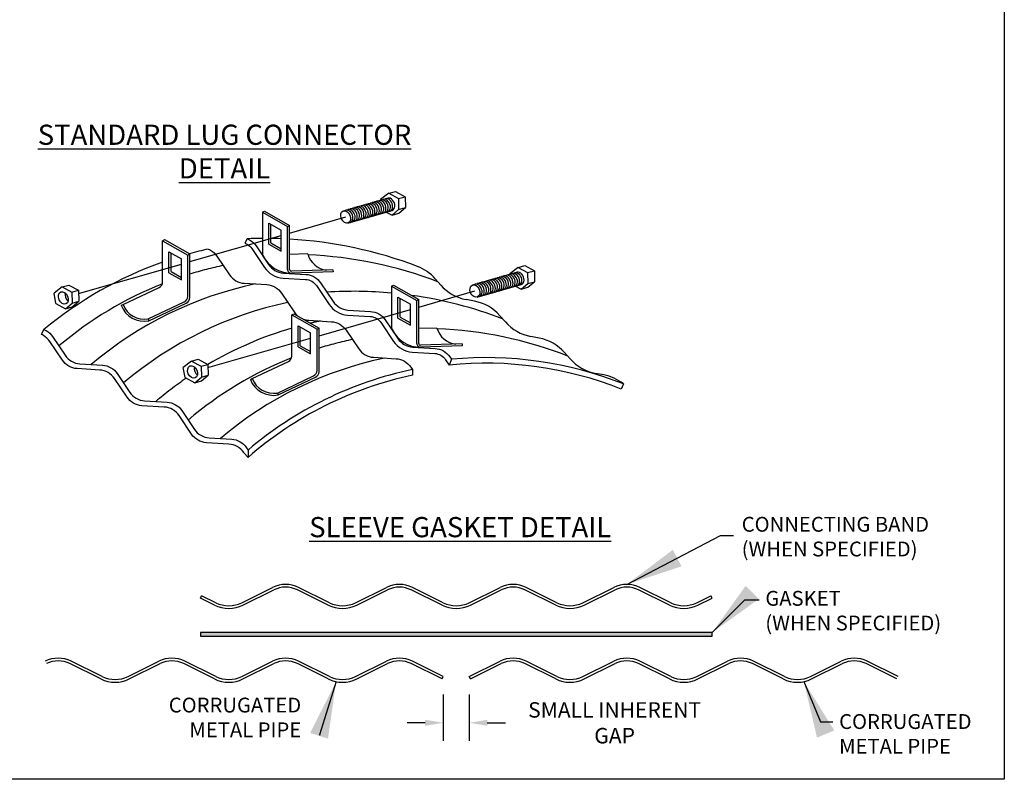
# Model space of a CAD drawing. Units: inches. Extents: x -3657 to 1780, y -1186 to 6314.
# Drawn here: x -140 to -79, y -1108 to -1061 of the extents above; entities that cross this region are included whole.
import ezdxf

# ---------------------------------------------------------------- set-up
doc = ezdxf.new("R2010")
doc.units = ezdxf.units.IN
doc.header["$LTSCALE"] = 35
doc.header["$MEASUREMENT"] = 0
doc.header["$PDMODE"] = 3
doc.linetypes.add('CENTER', pattern=[2, 1.25, -0.25, 0.25, -0.25])
doc.linetypes.add('PHANTOM2', pattern=[1.25, 0.625, -0.125, 0.125, -0.125, 0.125, -0.125])
for name, color, linetype in [('Dimensions', 7, 'Continuous'), ('PIPE', 3, 'Continuous'), ('TEXT', 7, 'Continuous')]:
    doc.layers.add(name, color=color, linetype=linetype)
doc.layers.add('PageWindow', color=140, linetype='Continuous', plot=False)
doc.styles.get("Standard").update_dxf_attribs({"font": 'arial.ttf'})
doc.dimstyles.new('2020-LANE STAN', dxfattribs={"dimscale": 0, "dimtxt": 0.0937, "dimasz": 0.09375, "dimexe": 0.0937, "dimexo": 0.0937, "dimgap": 0.09375, "dimtad": 0, "dimtih": 1, "dimtoh": 1, "dimzin": 7, "dimdsep": 46, "dimlunit": 4, "dimtxsty": 'Standard', "dimcen": 0.0937, "dimclrd": 256, "dimclre": 256, "dimclrt": 256, "dimadec": 8, "dimazin": 2, "dimtp": 0.1, "dimtm": 0.1, "dimtfac": 0.75, "dimtix": 1, "dimtofl": 0, "dimtmove": 1, "dimatfit": 0, "dimfxl": 1, "dimtolj": 1, "dimtzin": 7, "dimlwd": -1, "dimlwe": -1, "dimarcsym": 0})
doc.dimstyles.new('Lane', dxfattribs={"dimscale": 0, "dimtxt": 0.078125, "dimasz": 0.09375, "dimexe": 0.046875, "dimexo": 0.09375, "dimgap": 0.03125, "dimtad": 0, "dimtih": 1, "dimtoh": 1, "dimzin": 7, "dimdsep": 46, "dimlunit": 4, "dimtxsty": 'Standard', "dimcen": 0, "dimclrd": 256, "dimclre": 256, "dimclrt": 256, "dimadec": 0, "dimazin": 2, "dimtp": 0.1, "dimtm": 0.1, "dimtfac": 0.6875, "dimtofl": 0, "dimtmove": 0, "dimatfit": 3, "dimfxl": 1, "dimtolj": 1, "dimtzin": 7, "dimlwd": -1, "dimlwe": -1, "dimarcsym": 0})

# ---------------------------------------------------------------- blocks, each defined once
blk = doc.blocks.new('*D78')
at = {"layer": 'Defpoints', "color": 0, "transparency": 16777216}
for p in [(-113.86, -1101.515), (-112.247, -1101.515), (-112.247, -1104.392)]:
    blk.add_point(p, dxfattribs=at)
at = {"layer": 'TEXT', "transparency": 16777216}
for p, q in [((-113.86, -1102.639), (-113.86, -1105.516)), ((-112.247, -1102.639), (-112.247, -1105.516)), ((-114.985, -1104.392), (-116.11, -1104.392)), ((-111.122, -1104.392), (-109.997, -1104.392))]:
    blk.add_line(p, q, dxfattribs=at)
for points in [[(-114.985, -1104.204), (-114.985, -1104.579), (-113.86, -1104.392)], [(-111.122, -1104.204), (-111.122, -1104.579), (-112.247, -1104.392)]]:
    blk.add_solid(points, dxfattribs=at)
at = {"layer": 'TEXT', "transparency": 16777216, "insert": (-103.214, -1104.392), "char_height": 0.96, "attachment_point": 5}
blk.add_mtext('\\A1;SMALL INHERENT\\PGAP', dxfattribs=at)

msp = doc.modelspace()

# ---------------------------------------------------------------- hatches: boundary and pattern name
at = {"layer": 'TEXT'}
h = msp.add_hatch(color=256, dxfattribs=at)
h.dxf.hatch_style = 1
h.paths.add_polyline_path([(-128.949, -1098.788), (-128.949, -1099.009), (-97.158, -1099.009), (-97.158, -1098.788)])

# ---------------------------------------------------------------- linework, layer by layer
at = {"layer": 'Dimensions', "ltscale": 0.0075}
for p, q in [((-126.376, -1096.935), (-124.457, -1095.987)), ((-120.925, -1096.935), (-122.844, -1095.987)), ((-119.311, -1096.935), (-117.392, -1095.987)), ((-113.86, -1096.935), (-115.779, -1095.987)), ((-112.247, -1096.935), (-110.328, -1095.987)), ((-106.795, -1096.935), (-108.714, -1095.987)), ((-105.182, -1096.935), (-103.263, -1095.987)), ((-99.731, -1096.935), (-101.65, -1095.987)), ((-128.949, -1096.65), (-128.874, -1096.498)), ((-127.989, -1096.935), (-128.874, -1096.498)), ((-126.301, -1097.087), (-124.382, -1096.139)), ((-121, -1097.087), (-122.919, -1096.139)), ((-119.236, -1097.087), (-117.317, -1096.139)), ((-113.935, -1097.087), (-115.854, -1096.139)), ((-112.172, -1097.087), (-110.253, -1096.139)), ((-106.87, -1097.087), (-108.79, -1096.139)), ((-105.107, -1097.087), (-103.188, -1096.139)), ((-99.806, -1097.087), (-101.725, -1096.139)), ((-98.118, -1096.935), (-97.233, -1096.498)), ((-97.158, -1096.65), (-97.233, -1096.498)), ((-128.064, -1097.087), (-128.949, -1096.65)), ((-98.042, -1097.087), (-97.158, -1096.65)), ((-135.129, -1101.667), (-137.048, -1100.719)), ((-135.054, -1101.515), (-136.973, -1100.567)), ((-133.441, -1101.515), (-131.522, -1100.567)), ((-133.366, -1101.667), (-131.446, -1100.719)), ((-128.064, -1101.667), (-129.983, -1100.719)), ((-127.989, -1101.515), (-129.908, -1100.567)), ((-126.376, -1101.515), (-124.457, -1100.567)), ((-126.301, -1101.667), (-124.382, -1100.719)), ((-121, -1101.667), (-122.919, -1100.719)), ((-120.925, -1101.515), (-122.844, -1100.567)), ((-119.311, -1101.515), (-117.392, -1100.567)), ((-119.236, -1101.667), (-117.317, -1100.719)), ((-113.935, -1101.667), (-115.854, -1100.719)), ((-113.86, -1101.515), (-115.779, -1100.567)), ((-112.247, -1101.515), (-110.328, -1100.567)), ((-112.172, -1101.667), (-110.253, -1100.719)), ((-106.87, -1101.667), (-108.79, -1100.719)), ((-106.795, -1101.515), (-108.714, -1100.567)), ((-105.182, -1101.515), (-103.263, -1100.567)), ((-105.107, -1101.667), (-103.188, -1100.719)), ((-99.806, -1101.667), (-101.725, -1100.719)), ((-99.731, -1101.515), (-101.65, -1100.567)), ((-98.118, -1101.515), (-96.198, -1100.567)), ((-98.042, -1101.667), (-96.123, -1100.719)), ((-92.741, -1101.667), (-94.66, -1100.719)), ((-92.666, -1101.515), (-94.585, -1100.567)), ((-91.053, -1101.515), (-89.134, -1100.567)), ((-90.978, -1101.667), (-89.059, -1100.719)), ((-85.677, -1101.667), (-87.596, -1100.719)), ((-85.602, -1101.515), (-87.521, -1100.567)), ((-113.935, -1101.667), (-113.86, -1101.515)), ((-112.172, -1101.667), (-112.247, -1101.515))]:
    msp.add_line(p, q, dxfattribs=at)
for centre, radius, start, end in [((-123.65, -1097.62), 1.821, 63.71328, 116.28672), ((-123.65, -1097.62), 1.652, 63.71328, 116.28672), ((-116.586, -1097.62), 1.821, 63.71328, 116.28672), ((-116.586, -1097.62), 1.652, 63.71328, 116.28672), ((-109.521, -1097.62), 1.821, 63.71328, 116.28672), ((-109.521, -1097.62), 1.652, 63.71328, 116.28672), ((-102.456, -1097.62), 1.821, 63.71328, 116.28672), ((-102.456, -1097.62), 1.652, 63.71328, 116.28672), ((-127.183, -1095.302), 1.991, 243.71328, 296.28672), ((-127.183, -1095.302), 1.821, 243.71328, 296.28672), ((-120.118, -1095.302), 1.991, 243.71328, 296.28672), ((-120.118, -1095.302), 1.821, 243.71328, 296.28672), ((-113.053, -1095.302), 1.991, 243.71328, 296.28672), ((-113.053, -1095.302), 1.821, 243.71328, 296.28672), ((-105.989, -1095.302), 1.991, 243.71328, 296.28672), ((-105.989, -1095.302), 1.821, 243.71328, 296.28672), ((-98.924, -1095.302), 1.991, 243.71328, 296.28672), ((-98.924, -1095.302), 1.821, 243.71328, 296.28672), ((-137.78, -1102.2), 1.821, 63.71328, 116.28672), ((-137.78, -1102.2), 1.652, 63.71328, 116.28672), ((-130.715, -1102.2), 1.821, 63.71328, 116.28672), ((-130.715, -1102.2), 1.652, 63.71328, 116.28672), ((-123.65, -1102.2), 1.821, 63.71328, 116.28672), ((-123.65, -1102.2), 1.652, 63.71328, 116.28672), ((-116.586, -1102.2), 1.821, 63.71328, 116.28672), ((-116.586, -1102.2), 1.652, 63.71328, 116.28672), ((-109.521, -1102.2), 1.821, 63.71328, 116.28672), ((-109.521, -1102.2), 1.652, 63.71328, 116.28672), ((-102.456, -1102.2), 1.821, 63.71328, 116.28672), ((-102.456, -1102.2), 1.652, 63.71328, 116.28672), ((-95.392, -1102.2), 1.821, 63.71328, 116.28672), ((-95.392, -1102.2), 1.652, 63.71328, 116.28672), ((-88.327, -1102.2), 1.821, 63.71328, 116.28672), ((-88.327, -1102.2), 1.652, 63.71328, 116.28672), ((-134.247, -1099.882), 1.821, 243.71328, 296.28672), ((-127.183, -1099.882), 1.821, 243.71328, 296.28672), ((-120.118, -1099.882), 1.821, 243.71328, 296.28672), ((-105.989, -1099.882), 1.821, 243.71328, 296.28672), ((-98.924, -1099.882), 1.821, 243.71328, 296.28672), ((-91.86, -1099.882), 1.821, 243.71328, 296.28672), ((-134.247, -1099.882), 1.991, 243.71328, 296.28672), ((-127.183, -1099.882), 1.991, 243.71328, 296.28672), ((-120.118, -1099.882), 1.991, 243.71328, 296.28672), ((-105.989, -1099.882), 1.991, 243.71328, 296.28672), ((-98.924, -1099.882), 1.991, 243.71328, 296.28672), ((-91.86, -1099.882), 1.991, 243.71328, 296.28672)]:
    msp.add_arc(centre, radius, start, end, dxfattribs=at)
at = {"layer": 'PageWindow', "ltscale": 0.02}
msp.add_lwpolyline([(-190.992, -1013.541), (-79.009, -1013.541), (-79.009, -1107.903), (-190.992, -1107.903), (-190.992, -1013.541)], dxfattribs=at)
at = {"layer": 'PIPE', "color": 7}
for points in [[(-126.031, -1074.328, -0.033402), (-125.888, -1074.398, -0.115203), (-125.491, -1074.767), (-124.71, -1075.93, 0.233505), (-123.793, -1076.456), (-122.394, -1076.542, -0.115203), (-121.875, -1076.697, -0.115203), (-121.478, -1077.067), (-120.696, -1078.23, 0.233505), (-119.78, -1078.755), (-118.381, -1078.841, -0.115203), (-117.861, -1078.997, -0.115203), (-117.464, -1079.367), (-116.683, -1080.53, 0.233505), (-115.766, -1081.055), (-114.367, -1081.141, -0.115203), (-113.848, -1081.297, -0.115203), (-113.451, -1081.666), (-113.352, -1081.813)], [(-128.457, -1074.966, -0.033402), (-128.314, -1075.036, -0.115203), (-127.917, -1075.405), (-127.135, -1076.569, 0.233505), (-126.218, -1077.094), (-124.82, -1077.18, -0.115203), (-124.3, -1077.335, -0.115203), (-123.903, -1077.705), (-123.121, -1078.868, 0.073128), (-122.888, -1079.125, 0.073128)], [(-126.179, -1074.606, -0.042619), (-126.044, -1074.669, -0.115203), (-125.751, -1074.941), (-124.969, -1076.105, 0.233505), (-123.812, -1076.767), (-122.414, -1076.854, -0.115203), (-122.03, -1076.968, -0.115203), (-121.737, -1077.241), (-120.955, -1078.404, 0.233505), (-119.799, -1079.067), (-118.4, -1079.153, -0.115203), (-118.017, -1079.268, -0.115203), (-117.724, -1079.541), (-116.942, -1080.704, 0.233505), (-115.785, -1081.367), (-114.386, -1081.453, -0.115203), (-114.003, -1081.568, -0.115203), (-113.71, -1081.841), (-113.486, -1082.173)], [(-122.54, -1079.323, 0.072243), (-122.205, -1079.393), (-120.806, -1079.48, -0.115203), (-120.286, -1079.635, -0.115203), (-119.89, -1080.005), (-119.108, -1081.168, 0.233505), (-118.191, -1081.693), (-116.792, -1081.779, -0.115203), (-116.273, -1081.935, -0.115203), (-115.876, -1082.304), (-115.778, -1082.451)], [(-138.665, -1079.966, -0.033402), (-138.521, -1080.036, -0.115203), (-138.125, -1080.405), (-137.343, -1081.569, 0.233505), (-136.426, -1082.094), (-135.027, -1082.18, -0.115203), (-134.508, -1082.336, -0.115203), (-134.111, -1082.705), (-133.329, -1083.868, 0.233505), (-132.413, -1084.394), (-131.014, -1084.48, -0.115203), (-130.494, -1084.635, -0.115203), (-130.097, -1085.005), (-129.316, -1086.168, 0.233505), (-128.399, -1086.693), (-127, -1086.779, -0.115203), (-126.481, -1086.935, -0.115203), (-126.084, -1087.305), (-125.985, -1087.451)], [(-126.224, -1087.656), (-126.257, -1087.607, 0.115203), (-126.654, -1087.237, 0.115203), (-127.174, -1087.082), (-128.572, -1086.996, -0.233505), (-129.489, -1086.47), (-130.271, -1085.307, 0.115203), (-130.668, -1084.938, 0.115203), (-131.187, -1084.782), (-132.586, -1084.696, -0.233505), (-133.503, -1084.171), (-134.284, -1083.007, 0.115203), (-134.681, -1082.638, 0.115203), (-135.201, -1082.482), (-136.6, -1082.396, -0.233505), (-137.516, -1081.871), (-138.298, -1080.708, 0.115203), (-138.695, -1080.338, 0.031166), (-138.828, -1080.273, 0.031166)]]:
    msp.add_lwpolyline(points, format="xyb", dxfattribs=at)
at = {"layer": 'TEXT'}
for p, q in [((-117.242, -1071.507), (-117.753, -1071.898)), ((-117.242, -1071.507), (-116.825, -1071.388)), ((-117.242, -1071.507), (-116.646, -1071.834)), ((-116.825, -1071.388), (-116.229, -1071.715)), ((-120.054, -1072.593), (-117.312, -1071.806)), ((-116.646, -1071.834), (-116.229, -1071.715)), ((-116.646, -1071.834), (-116.631, -1072.514)), ((-116.229, -1071.715), (-116.214, -1072.394)), ((-125.094, -1072.679), (-123.532, -1073.57)), ((-124.968, -1072.605), (-123.405, -1073.497)), ((-119.786, -1073.352), (-117.042, -1072.566)), ((-117.398, -1072.668), (-117.042, -1072.864)), ((-117.042, -1072.864), (-116.625, -1072.744)), ((-116.631, -1072.514), (-116.214, -1072.394)), ((-124.698, -1073.359), (-123.927, -1073.8)), ((-123.532, -1076.23), (-123.532, -1073.57)), ((-123.405, -1076.23), (-123.405, -1073.497)), ((-131.292, -1074.456), (-129.729, -1075.348)), ((-131.165, -1074.383), (-129.603, -1075.274)), ((-124.572, -1074.592), (-123.927, -1074.96)), ((-130.896, -1075.137), (-130.125, -1075.577)), ((-124.698, -1074.665), (-123.927, -1075.106)), ((-122.278, -1075.275), (-123.405, -1075.308)), ((-130.77, -1076.369), (-130.125, -1076.738)), ((-120.711, -1076.261), (-123.294, -1076.338)), ((-120.707, -1076.387), (-123.29, -1076.464)), ((-112.027, -1077.192), (-109.285, -1076.406)), ((-109.215, -1076.107), (-109.726, -1076.498)), ((-109.215, -1076.107), (-108.798, -1075.987)), ((-109.215, -1076.107), (-108.619, -1076.434)), ((-108.798, -1075.987), (-108.202, -1076.314)), ((-108.619, -1076.434), (-108.202, -1076.314)), ((-108.619, -1076.434), (-108.604, -1077.113)), ((-108.202, -1076.314), (-108.187, -1076.994)), ((-130.896, -1076.443), (-130.125, -1076.883)), ((-114.359, -1076.815), (-114.017, -1077.202)), ((-108.604, -1077.113), (-108.187, -1076.994)), ((-137.525, -1077.324), (-138.036, -1077.716)), ((-137.525, -1077.324), (-137.109, -1077.205)), ((-137.525, -1077.324), (-136.929, -1077.651)), ((-137.109, -1077.205), (-136.513, -1077.531)), ((-136.929, -1077.651), (-136.513, -1077.531)), ((-136.929, -1077.651), (-136.914, -1078.33)), ((-136.513, -1077.531), (-136.497, -1078.211)), ((-117.067, -1077.278), (-115.505, -1078.169)), ((-116.94, -1077.205), (-115.378, -1078.096)), ((-111.758, -1077.952), (-109.015, -1077.165)), ((-109.371, -1077.267), (-109.014, -1077.463)), ((-109.014, -1077.463), (-108.598, -1077.344)), ((-136.914, -1078.33), (-136.497, -1078.211)), ((-116.671, -1077.959), (-115.9, -1078.399)), ((-115.505, -1080.829), (-115.505, -1078.169)), ((-115.378, -1080.829), (-115.378, -1078.096)), ((-111.926, -1078.203), (-112.433, -1078.106)), ((-137.92, -1078.354), (-137.324, -1078.681)), ((-137.324, -1078.681), (-136.908, -1078.561)), ((-123.264, -1079.055), (-121.702, -1079.947)), ((-123.138, -1078.982), (-121.576, -1079.874)), ((-116.671, -1079.265), (-115.9, -1079.705)), ((-116.545, -1079.191), (-115.9, -1079.56)), ((-110.341, -1079.107), (-110, -1079.495)), ((-122.869, -1079.736), (-122.098, -1080.176)), ((-114.25, -1079.874), (-115.378, -1079.908)), ((-107.908, -1080.496), (-108.415, -1080.399)), ((-122.869, -1081.042), (-122.098, -1081.482)), ((-122.743, -1080.969), (-122.098, -1081.337)), ((-112.684, -1080.861), (-115.266, -1080.938)), ((-112.68, -1080.987), (-115.263, -1081.064)), ((-129.498, -1081.924), (-130.009, -1082.315)), ((-129.498, -1081.924), (-129.082, -1081.804)), ((-129.498, -1081.924), (-128.902, -1082.25)), ((-129.082, -1081.804), (-128.485, -1082.131)), ((-106.324, -1081.4), (-105.982, -1081.787)), ((-128.902, -1082.25), (-128.485, -1082.131)), ((-128.902, -1082.25), (-128.886, -1082.93)), ((-128.485, -1082.131), (-128.47, -1082.81)), ((-129.893, -1082.953), (-129.297, -1083.28)), ((-129.297, -1083.28), (-128.881, -1083.16)), ((-128.886, -1082.93), (-128.47, -1082.81)), ((-103.891, -1082.789), (-104.398, -1082.691))]:
    msp.add_line(p, q, dxfattribs=at)
for points in [[(-117.747, -1071.931), (-117.753, -1071.898)], [(-125.094, -1072.679), (-124.968, -1072.605)], [(-125.094, -1072.679), (-125.094, -1075.253)], [(-117.042, -1072.864), (-116.631, -1072.514)], [(-116.625, -1072.744), (-116.214, -1072.394)], [(-124.698, -1074.665), (-124.698, -1073.359)], [(-124.572, -1074.592), (-124.572, -1073.431)], [(-123.927, -1075.106), (-123.927, -1073.8)], [(-123.532, -1073.57), (-123.405, -1073.497)], [(-131.292, -1074.456), (-131.165, -1074.383)], [(-126.031, -1074.328), (-126.179, -1074.606)], [(-130.896, -1076.443), (-130.896, -1075.137)], [(-130.77, -1076.369), (-130.77, -1075.209)], [(-130.125, -1076.883), (-130.125, -1075.577)], [(-129.729, -1075.348), (-129.603, -1075.274)], [(-120.711, -1076.261), (-120.707, -1076.387)], [(-109.72, -1076.53), (-109.726, -1076.498)], [(-108.598, -1077.344), (-108.187, -1076.994)], [(-117.067, -1077.278), (-116.94, -1077.205)], [(-117.067, -1077.278), (-117.067, -1079.853)], [(-109.014, -1077.463), (-108.604, -1077.113)], [(-137.92, -1078.354), (-138.036, -1077.716)], [(-136.908, -1078.561), (-136.497, -1078.211)], [(-116.671, -1079.265), (-116.671, -1077.959)], [(-116.545, -1079.191), (-116.545, -1078.031)], [(-115.505, -1078.169), (-115.378, -1078.096)], [(-137.324, -1078.681), (-136.914, -1078.33)], [(-133.868, -1078.463), (-133.75, -1078.418)], [(-115.9, -1079.705), (-115.9, -1078.399)], [(-132.188, -1079.309), (-132.149, -1079.431)], [(-123.264, -1079.055), (-123.138, -1078.982)], [(-138.665, -1079.966), (-138.828, -1080.273)], [(-122.869, -1081.042), (-122.869, -1079.736)], [(-122.743, -1080.969), (-122.743, -1079.808)], [(-121.702, -1079.947), (-121.576, -1079.874)], [(-122.098, -1081.482), (-122.098, -1080.176)], [(-112.684, -1080.861), (-112.68, -1080.987)], [(-113.352, -1081.813), (-113.486, -1082.173)], [(-129.893, -1082.953), (-130.009, -1082.315)], [(-115.778, -1082.451), (-115.778, -1082.804)], [(-115.778, -1082.451), (-115.778, -1082.804)], [(-129.297, -1083.28), (-128.886, -1082.93)], [(-128.881, -1083.16), (-128.47, -1082.81)], [(-125.841, -1083.063), (-125.723, -1083.017)], [(-102.672, -1083.346), (-102.8, -1083.667)], [(-124.161, -1083.909), (-124.122, -1084.03)], [(-126.224, -1087.656), (-125.985, -1087.907)], [(-125.985, -1087.451), (-125.985, -1087.907)], [(-128.949, -1099.009), (-97.158, -1099.009), (-97.158, -1098.788), (-128.949, -1098.788), (-128.949, -1099.009)]]:
    msp.add_lwpolyline(points, dxfattribs=at)
at = {"layer": 'TEXT', "linetype": 'CENTER', "ltscale": 3}
for points in [[(-123.405, -1073.972), (-119.919, -1072.972)], [(-129.603, -1075.75), (-123.927, -1074.122)], [(-136.508, -1077.73), (-130.125, -1075.899)], [(-115.378, -1078.572), (-111.892, -1077.572)], [(-121.576, -1080.349), (-115.9, -1078.721)], [(-128.481, -1082.329), (-122.098, -1080.499)]]:
    msp.add_lwpolyline(points, dxfattribs=at)
at = {"layer": 'TEXT'}
for points in [[(-133.75, -1078.418), (-131.508, -1077.355, 0.28977), (-131.292, -1077.013), (-131.292, -1074.456)], [(-132.188, -1079.309), (-129.946, -1078.247, 0.28977), (-129.729, -1077.905), (-129.729, -1075.348)], [(-132.149, -1079.431), (-129.82, -1078.327, 0.28977), (-129.603, -1077.984), (-129.603, -1075.274)], [(-125.723, -1083.017), (-123.481, -1081.955, 0.28977), (-123.264, -1081.613), (-123.264, -1079.055)], [(-124.161, -1083.909), (-121.919, -1082.846, 0.28977), (-121.702, -1082.504), (-121.702, -1079.947)], [(-124.122, -1084.03), (-121.793, -1082.926, 0.28977), (-121.576, -1082.584), (-121.576, -1079.874)]]:
    msp.add_lwpolyline(points, format="xyb", dxfattribs=at)
for centre, radius, start, end in [((-124.97, -1101.136), 26.829, 90.26471, 92.26766), ((-124.97, -1101.136), 26.829, 87.77226, 89.15092), ((-124.97, -1101.136), 26.829, 69.23682, 86.65717), ((-123.187, -1098.643), 24.256, 102.54644, 105.40568), ((-123.187, -1098.643), 24.256, 109.51816, 129.64783), ((-124.859, -1075.253), 0.235, 180, 209.38911), ((-123.311, -1074.515), 1.95, 205.9676, 270.40645), ((-120.95, -1074.904), 1.378, 195.62116, 263.4415), ((-123.297, -1076.23), 0.235, 180, 271.70958), ((-123.297, -1076.23), 0.109, 180, 271.70958), ((-116.474, -1078.681), 2.821, 41.42291, 68.90448), ((-111.902, -1075.336), 2.821, 221.42291, 259.1549), ((-112.457, -1080.974), 2.821, 41.42291, 79.1549), ((-132.425, -1077.91), 1.545, 200.96157, 280.27698), ((-132.425, -1077.91), 1.419, 200.96157, 279.61624), ((-107.885, -1077.628), 2.821, 221.42291, 259.1549), ((-116.832, -1079.853), 0.235, 180, 209.38911), ((-115.283, -1079.114), 1.95, 205.9676, 270.40645), ((-112.923, -1079.503), 1.378, 195.62116, 263.4415), ((-108.439, -1083.266), 2.821, 41.42291, 79.1549), ((-115.27, -1080.829), 0.235, 180, 271.70958), ((-115.27, -1080.829), 0.109, 180, 271.70958), ((-111.206, -1104.825), 23.112, 68.33162, 95.32833), ((-103.867, -1079.921), 2.821, 221.42291, 259.1549), ((-111.027, -1105.07), 23.112, 101.86206, 130.33221), ((-111.206, -1104.825), 22.767, 68.33162, 95.74869), ((-111.027, -1105.07), 22.767, 102.04496, 131.07538), ((-124.398, -1082.51), 1.545, 200.96157, 280.27698), ((-124.398, -1082.51), 1.419, 200.96157, 279.61624), ((-104.421, -1085.559), 2.821, 51.67334, 79.1549)]:
    msp.add_arc(centre, radius, start, end, dxfattribs=at)
at = {"layer": 'TEXT', "linetype": 'PHANTOM2', "ltscale": 5}
for centre, radius, start, end in [((-123.456, -1101.242), 25.946, 69.07149, 87.36377), ((-122.775, -1098.606), 23.112, 101.86206, 107.184), ((-122.775, -1098.606), 23.112, 111.6689, 130.33221), ((-120.768, -1099.756), 23.112, 101.86206, 130.33221), ((-119.401, -1103.395), 25.801, 84.80897, 93.74647), ((-119.401, -1103.395), 25.801, 69.03771, 82.02706), ((-118.761, -1100.906), 23.112, 101.86206, 130.33221), ((-116.755, -1102.055), 23.112, 101.86206, 103.38865), ((-116.755, -1102.055), 23.112, 106.35951, 120.5007), ((-115.347, -1105.549), 25.659, 69.004, 87.52522), ((-114.748, -1103.205), 23.112, 101.86206, 107.184), ((-114.748, -1103.205), 23.112, 111.6689, 130.33221), ((-112.741, -1104.355), 23.112, 101.86206, 130.33221), ((-116.755, -1102.055), 23.112, 124.43124, 130.33221)]:
    msp.add_arc(centre, radius, start, end, dxfattribs=at)
at = {"layer": 'TEXT'}
for centre, major_axis, start_param, end_param in [((-118.411, -1072.54), (-0.16, 0.371), 3.04896, 6.190585), ((-118.274, -1072.501), (-0.16, 0.371), 3.04896, 6.190585), ((-118.137, -1072.461), (-0.16, 0.371), 3.04896, 6.190585), ((-118, -1072.422), (-0.16, 0.371), 3.04896, 6.190585), ((-117.863, -1072.383), (-0.16, 0.371), 3.04896, 6.190585), ((-117.726, -1072.343), (-0.16, 0.371), 3.04896, 6.190585), ((-117.588, -1072.304), (-0.16, 0.371), 3.04896, 6.190585), ((-117.451, -1072.265), (-0.16, 0.371), 3.04896, 6.190585), ((-117.314, -1072.225), (-0.16, 0.371), 3.04896, 6.190585), ((-117.177, -1072.186), (-0.16, 0.371), 3.04896, 6.190585), ((-119.782, -1072.933), (-0.16, 0.371), 3.04896, 6.190585), ((-119.645, -1072.894), (-0.16, 0.371), 3.04896, 6.190585), ((-119.508, -1072.854), (-0.16, 0.371), 3.04896, 6.190585), ((-119.371, -1072.815), (-0.16, 0.371), 3.04896, 6.190585), ((-119.233, -1072.776), (-0.16, 0.371), 3.04896, 6.190585), ((-119.096, -1072.736), (-0.16, 0.371), 3.04896, 6.190585), ((-118.959, -1072.697), (-0.16, 0.371), 3.04896, 6.190585), ((-118.822, -1072.658), (-0.16, 0.371), 3.04896, 6.190585), ((-118.685, -1072.618), (-0.16, 0.371), 3.04896, 6.190585), ((-118.548, -1072.579), (-0.16, 0.371), 3.04896, 6.190585), ((-109.287, -1076.825), (-0.16, 0.371), 3.04896, 6.190585), ((-109.15, -1076.785), (-0.16, 0.371), 3.04896, 6.190585), ((-111.481, -1077.454), (-0.16, 0.371), 3.04896, 6.190585), ((-111.343, -1077.414), (-0.16, 0.371), 3.04896, 6.190585), ((-111.206, -1077.375), (-0.16, 0.371), 3.04896, 6.190585), ((-111.069, -1077.336), (-0.16, 0.371), 3.04896, 6.190585), ((-110.932, -1077.297), (-0.16, 0.371), 3.04896, 6.190585), ((-110.795, -1077.257), (-0.16, 0.371), 3.04896, 6.190585), ((-110.658, -1077.218), (-0.16, 0.371), 3.04896, 6.190585), ((-110.521, -1077.179), (-0.16, 0.371), 3.04896, 6.190585), ((-110.384, -1077.139), (-0.16, 0.371), 3.04896, 6.190585), ((-110.247, -1077.1), (-0.16, 0.371), 3.04896, 6.190585), ((-110.11, -1077.061), (-0.16, 0.371), 3.04896, 6.190585), ((-109.973, -1077.021), (-0.16, 0.371), 3.04896, 6.190585), ((-109.836, -1076.982), (-0.16, 0.371), 3.04896, 6.190585), ((-109.698, -1076.943), (-0.16, 0.371), 3.04896, 6.190585), ((-109.561, -1076.903), (-0.16, 0.371), 3.04896, 6.190585), ((-109.424, -1076.864), (-0.16, 0.371), 3.04896, 6.190585), ((-111.755, -1077.532), (-0.16, 0.371), 3.04896, 6.190585), ((-111.618, -1077.493), (-0.16, 0.371), 3.04896, 6.190585), ((-137.044, -1077.883), (-0.161, 0.371), 0.747984, 2.208408), ((-129.017, -1082.483), (-0.161, 0.371), 0.747984, 2.208408)]:
    msp.add_ellipse(centre, major_axis=major_axis, ratio=0.716796, start_param=start_param, end_param=end_param, dxfattribs=at)
for centre, major_axis in [((-119.919, -1072.972), (-0.16, 0.371)), ((-137.46, -1078.003), (-0.161, 0.371)), ((-111.892, -1077.572), (-0.16, 0.371)), ((-129.433, -1082.602), (-0.161, 0.371))]:
    msp.add_ellipse(centre, major_axis=major_axis, ratio=0.716796, dxfattribs=at)

# ---------------------------------------------------------------- texts
at = {"layer": 'Dimensions', "ltscale": 0.0075, "char_height": 0.93106, "width": 29.2595, "attachment_point": 5}
for s, insert in [('\\pxqc;{\\fArial|b1|i0|c0|p34;\\H1.3458x;\\LSTANDARD LUG CONNECTOR DETAIL}', (-127.447, -1068.913)), ('\\pxqc;{\\fArial|b1|i0|c0|p34;\\H1.3458x;\\LSLEEVE GASKET DETAIL}', (-112.805, -1092.24))]:
    msp.add_mtext(s, dxfattribs=dict(at, insert=insert))
at = {"layer": 'TEXT', "char_height": 0.9215}
for s, insert, attachment_point in [('CONNECTING BAND\\P(WHEN SPECIFIED)', (-95.321, -1091.603), 1), ('GASKET\\P(WHEN SPECIFIED)', (-93.854, -1096.202), 1), ('CORRUGATED\\PMETAL PIPE', (-122.684, -1105.577), 9), ('CORRUGATED\\PMETAL PIPE', (-89.27, -1103.855), 1)]:
    msp.add_mtext(s, dxfattribs=dict(at, insert=insert, attachment_point=attachment_point))

# ---------------------------------------------------------------- dimensions: what is measured, and where the dimension line sits
at = {"layer": 'TEXT'}
dim = msp.add_linear_dim(base=(-112.247, -1104.392), p1=(-113.86, -1101.515), p2=(-112.247, -1101.515), text='SMALL INHERENT\\PGAP', dimstyle='2020-LANE STAN', override={"dimtxt": 0.08}, dxfattribs=at)
dim.commit()
dim.dimension.update_dxf_attribs({"geometry": '*D78', "text_midpoint": (-103.214, -1104.392), "dimtype": 160})

# ---------------------------------------------------------------- leaders
for points in [[(-102.456, -1095.798), (-96.645, -1092.759), (-95.834, -1092.759)], [(-97.158, -1098.788), (-95.124, -1096.754), (-94.245, -1096.754)], [(-91.461, -1101.832), (-90.421, -1104.335), (-89.662, -1104.335)]]:
    msp.add_leader(points, dimstyle='Lane', override={"dimscale": 37.6552}, dxfattribs=at)
at = {"layer": 'TEXT', "annotation_type": 0, "has_hookline": 1, "hookline_direction": 1, "text_width": 9.022}
msp.add_leader([(-120.516, -1101.832), (-121.557, -1105.149), (-121.507, -1105.149)], dimstyle='Lane', override={"dimscale": 37.6552}, dxfattribs=at)

doc.saveas('drawing.dxf')
